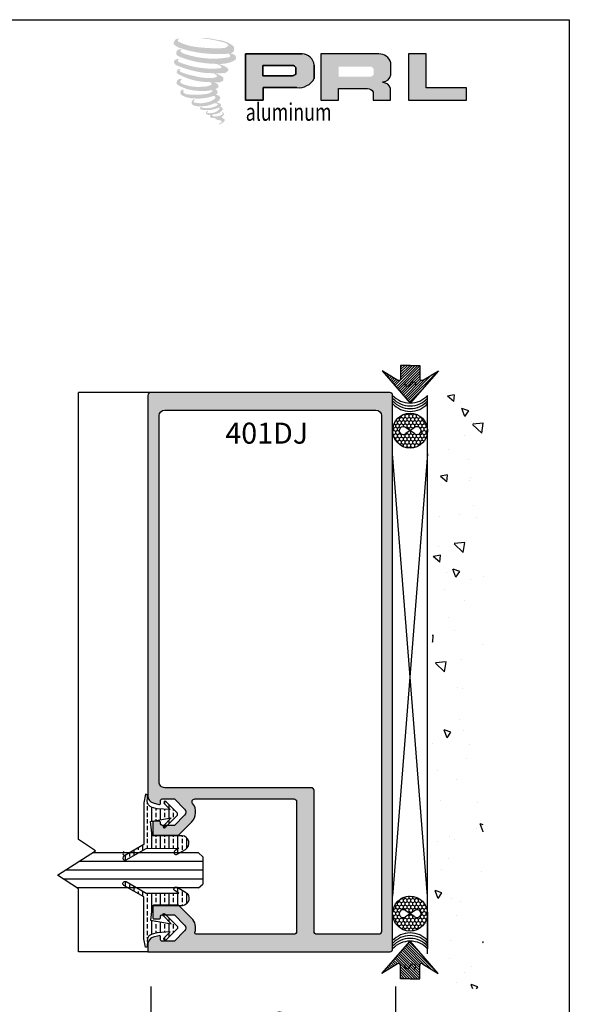
# Model space of a CAD drawing. Units: inches. Extents: x 935 to 1059, y 1154 to 1196.
# Drawn here: x 995 to 999, y 1183 to 1190 of the extents above; entities that cross this region are included whole.
import ezdxf

# ---------------------------------------------------------------- set-up
doc = ezdxf.new("R2010")
doc.units = ezdxf.units.IN
doc.header["$MEASUREMENT"] = 0
doc.layers.add('DIM', color=3, linetype='Continuous')
doc.layers.add('Sheet', color=40, linetype='Continuous', plot=False)
doc.styles.add('CAD', font='ARIALUNI.TTF', dxfattribs={"height": 0.25})
doc.styles.add('DIM', font='ARIALUNI.TTF', dxfattribs={"height": 0.125})
doc.styles.add('SEALANT-ARROW', font='bgothm.ttf', dxfattribs={"width": 0.75})
doc.dimstyles.new('DIM', dxfattribs={"dimscale": 2, "dimtxt": 0.125, "dimasz": 0.125, "dimexe": 0.1175, "dimexo": 0.125, "dimgap": 0.09, "dimtad": 0, "dimtoh": 1, "dimdec": 4, "dimzin": 0, "dimdsep": 46, "dimlunit": 5, "dimtxsty": 'DIM', "dimcen": 0, "dimclrd": 256, "dimclre": 256, "dimclrt": 256, "dimadec": 0, "dimazin": 0, "dimtfac": 1, "dimtdec": 4, "dimtofl": 0, "dimtmove": 0, "dimatfit": 3, "dimfxl": 1, "dimtolj": 1, "dimtzin": 0, "dimlwd": -1, "dimlwe": -1, "dimarcsym": 0})

# ---------------------------------------------------------------- blocks, each defined once
blk = doc.blocks.new('*D13')
at = {"transparency": 16777216}
for p, q in [((996.2196207394741, 1183.161327867302), (996.2196207394741, 1182.596532286602)), ((997.9696207394742, 1183.161327867302), (997.9696207394742, 1182.596532286602)), ((996.4696207394741, 1182.831532286602), (996.8325521855859, 1182.831532286602)), ((997.7196207394742, 1182.831532286602), (997.3566892933623, 1182.831532286602))]:
    blk.add_line(p, q, dxfattribs=at)
for points in [[(996.4696207394741, 1182.873198953268), (996.4696207394741, 1182.789865619935), (996.2196207394741, 1182.831532286602)], [(997.7196207394742, 1182.873198953268), (997.7196207394742, 1182.789865619935), (997.9696207394742, 1182.831532286602)]]:
    blk.add_solid(points, dxfattribs=at)
at = {"layer": 'DEFPOINTS', "color": 0, "transparency": 16777216}
for p in [(996.2196207394741, 1183.411327867302), (997.9696207394742, 1183.411327867302), (996.2196207394741, 1182.831532286602)]:
    blk.add_point(p, dxfattribs=at)
at = {"transparency": 16777216, "insert": (997.0946207394741, 1182.831532286602), "char_height": 0.125, "attachment_point": 5, "style": 'DIM'}
blk.add_mtext('\\A1;1{\\H1.000000x;\\S3/4;}', dxfattribs=at)
blk = doc.blocks.new('A$C797D5F49')
at = {"layer": 'DIM'}
for p, q in [((-4.092726157978177e-12, 0.3056761125835692), (1.584020205105389, 2.120812796555583)), ((3.168040410214871, 0.3056761125835692), (1.584020205105389, 2.120812796555583)), ((0.887799638006868, 0.8418074008085199), (-4.092726157978177e-12, 0.3056761125835692)), ((1.039493707012753, -9.094947017729282e-13), (1.039493707012753, 0.7562052791664939)), ((2.128546703198026, -9.094947017729282e-13), (2.128546703198026, 0.7562052791664655)), ((2.280240772203911, 0.8418074008084915), (3.168040410214871, 0.3056761125835692)), ((1.584020205105389, -9.094947017729282e-13), (1.039493707012753, -9.094947017729282e-13)), ((1.584020205105389, -9.094947017729282e-13), (2.128546703198026, -9.094947017729282e-13))]:
    blk.add_line(p, q, dxfattribs=at)
for centre, start, end in [((0.9394937070127298, 0.7562052791664939), 0, 121.1272618537306), ((2.228546703198049, 0.7562052791664655), 58.87273814626936, 180)]:
    blk.add_arc(centre, 0.1, start, end, dxfattribs=at)
blk = doc.blocks.new('A$C305E440D')
at = {"layer": 'DIM'}
h = blk.add_hatch(dxfattribs=at)
h.set_pattern_fill('ANSI31', color=256, scale=0.105, style=0)
h.set_pattern_definition([(135, (547.2024456421677, 108.8378490615203), (0.009280776503073436, 0.009280776503073436), [])])
h.paths.add_polyline_path([(0.2308790284232343, -5.807722840408672e-06), (0.1626845916198517, 0.1129198834989055, -0.5839271425924767), (0.1735729478914663, 0.1322149551156358), (0.2697601957786466, 0.1322149551156358), (0.2697601957786466, 0.2014772397043445), (0.2697601957786466, 0.2707395242930533), (0.1735729478914627, 0.2707395242930533, -0.5839271425924213), (0.1626845916198471, 0.2900345959097818), (0.2308790284232345, 0.4029602871315296), (-1.404417127869081e-06, 0.2014772397043446)])
h.paths.add_polyline_path([(0.08796201273442329, 0.1379861341335563), (0.2287236021383968, 0.1379861341335563), (0.2287236021383968, 0.2639861341335564), (0.08796201273442329, 0.2639861341335564)], flags=24)
at = {"layer": 'DIM', "xscale": -0.1271972710810587, "yscale": 0.1271972710810587, "zscale": 0.1271972710811227, "rotation": 90}
blk.add_blockref('A$C797D5F49', (0.2697601957785309, 0.402960287131009), dxfattribs=at)
at = {"layer": 'DIM', "style": 'SEALANT-ARROW', "width": 0.75}
blk.add_text('S', height=0.084, dxfattribs=at).set_placement((0.1089620127344233, 0.1589861341335563))
blk = doc.blocks.new('A$C4DB71547')
at = {"layer": 'DIM'}
h = blk.add_hatch(dxfattribs=at)
h.set_pattern_fill('ANSI31', color=256, scale=0.105, style=0)
h.set_pattern_definition([(45, (-546.9326822322816, 108.8378490615203), (-0.009280776503073436, 0.009280776503073436), [])])
h.paths.add_polyline_path([(0.2697648143032095, 0.2014772397043445), (0.03888438146284715, 0.4029602871315295), (0.1070788182662335, 0.2900345959097835, -0.5839271425924754), (0.09619046199461896, 0.2707395242930532), (3.214107435060622e-06, 0.2707395242930533), (3.214107435045242e-06, 0.2014772397043445), (3.214107435029863e-06, 0.1322149551156358), (0.09619046199461531, 0.1322149551156358, -0.5839271425924126), (0.1070788182662311, 0.1129198834989075), (0.03888438146284715, -5.807722840483831e-06)])
h.paths.add_polyline_path([(0.04127821834352198, 0.1379861341335563), (0.1820398077474955, 0.1379861341335563), (0.1820398077474955, 0.2639861341335564), (0.04127821834352198, 0.2639861341335564)], flags=24)
at = {"layer": 'DIM', "xscale": 0.1271972710810587, "yscale": 0.1271972710810587, "zscale": 0.1271972710810587, "rotation": 270}
blk.add_blockref('A$C797D5F49', (3.214107550775225e-06, 0.402960287131009), dxfattribs=at)
at = {"layer": 'DIM', "style": 'SEALANT-ARROW', "width": 0.75}
blk.add_text('S', height=0.084, dxfattribs=at).set_placement((0.06227821834352198, 0.1589861341335563))

msp = doc.modelspace()

# ---------------------------------------------------------------- hatches: boundary and pattern name
for color, points in [(1, [(996.8122587736169, 1189.850832225588, 0.1881156295582016), (996.8132788380343, 1189.887660028461, 0.1598443131930868), (996.6928058070374, 1189.934724256517, 0.05578774993542911), (996.5951072409479, 1189.948817193264, 0.01590184362308976), (996.582432642277, 1189.948817193264, 0.4979719538580297), (996.5833295887231, 1189.945268079945, 0.009306407870380947), (996.602148382355, 1189.943827683673, -0.01457364563786306), (996.6295336423412, 1189.940299908175, -0.02822470653578799), (996.686253372727, 1189.929995340879, -0.02588953212405344), (996.7466680705874, 1189.914604138766, -0.2011341701135265), (996.7756167809556, 1189.894501344036, -0.258500731605287), (996.7300266804863, 1189.875144689638, -0.04843967185464744), (996.5200586912646, 1189.887428355653, -0.0701062462384451), (996.4240374032341, 1189.918661134705, -0.837620113927503), (996.4225509186834, 1189.941076350871, 0.6993487807672691), (996.421780574571, 1189.94404671665, 0.4534535514530906), (996.3840618541998, 1189.903465990689, 0.1046625300337678), (996.4284096755454, 1189.876300443442, 0.08470250166495669), (996.6895180028058, 1189.833613304504, 0.05274312568198113), (996.7689773765727, 1189.835156762039, -1.336479784287646), (996.770794683522, 1189.808567754583, -0.121579547153563), (996.4726549789306, 1189.830853441681, -0.1703859173101563), (996.4315817296223, 1189.852446993755, -0.1718286026114244), (996.4350375871658, 1189.860640210645, 0.3767746397140978), (996.4407767316551, 1189.867038658078, 0.1172167977579102), (996.4208187474381, 1189.865793193467, 0.6956795292215309), (996.4169660087754, 1189.81739237134, 0.09122385178610393), (996.6652296955866, 1189.763673735685, -0.03416805215882897), (996.6888696813334, 1189.762312290027, -0.1592023669182817), (996.7257517772745, 1189.740725167567, -0.4889896971949049), (996.7179502892176, 1189.732111965167, -0.04873628416919708), (996.6411232836462, 1189.728697989816, -0.08923411191391507), (996.4207254469737, 1189.775715803104, -0.2756480947696771), (996.4122670813443, 1189.784909817485, -0.3225239524861179), (996.4217806400374, 1189.792134783624, 0.7394140046735533), (996.4206314657084, 1189.795604893983, 0.35482470611647), (996.385453702558, 1189.781475929689, 0.3521078720275626), (996.4109380085741, 1189.749491955934, 0.07213428924983127), (996.6224568047081, 1189.696279853337, -0.06542274959771642), (996.6710443443047, 1189.693978819486, -0.1229083477257176), (996.6970925189188, 1189.674291202411, -0.1828829089716623), (996.6495885461026, 1189.662224424702, -0.08379754272999869), (996.5282536386479, 1189.677165972223, -0.0586780827327146), (996.4340593084465, 1189.704983919351, -0.3135302181055356), (996.4260810754221, 1189.716305835595, -0.4235458938512001), (996.43137869494, 1189.722638948381, 0.5713418256526953), (996.4229853979817, 1189.72664468761, 0.4315589941497575), (996.4070037842811, 1189.695214291578, 0.1286362540257906), (996.627356191654, 1189.632193678234, -0.5027590955121669), (996.6556830606372, 1189.614717529131, -0.1372799505338795), (996.5939365284038, 1189.599844022474, -0.1281826959086654), (996.440457840254, 1189.621929465417, -0.6471970574429219), (996.4382318013671, 1189.647258495213, 1.044136083052432), (996.4330340512569, 1189.655031110058, 0.5312257692107838), (996.4058149312008, 1189.617307030163, 0.1375001608163655), (996.5518905907064, 1189.570589299523, 0.07209577427552671), (996.6514104569482, 1189.573878636677, -1.041997125861537), (996.6590003908431, 1189.566641900584, -0.1663717481143125), (996.6246469852425, 1189.548778896057, -0.05421363874378347), (996.5225062388398, 1189.542022991475, -0.03341077118617877), (996.4751185827366, 1189.546093718634, -0.3051362624210203), (996.4532952813537, 1189.56365501459, -0.3822600516822011), (996.4559050520064, 1189.571387267233, 0.579273368704212), (996.4394851292149, 1189.57522726408, 0.4431044300879831), (996.4389756911609, 1189.539549699269, 0.1316447110085388), (996.539927778393, 1189.515048591552, 0.0984202760220534), (996.6639594640977, 1189.532101561816, -0.66869363565953), (996.6819334088967, 1189.518237687653, -0.1149793616132807), (996.6390770269107, 1189.492341887371, -0.1489596671993466), (996.5278992906123, 1189.487019587283, -0.3771209991038832), (996.5361478555568, 1189.506066484511, 0.6135910836924393), (996.5243971531539, 1189.506440721567, 0.712204633920187), (996.5294059647134, 1189.464624088981, 0.1049282417250566), (996.5901142561901, 1189.459471857087, 0.09913799123725604), (996.6663171789941, 1189.477713949625, -0.2841377597038329), (996.694624096141, 1189.477223942195, -0.6450478039148428), (996.6947877212482, 1189.465790430565, -0.0976067607079099), (996.6471495433624, 1189.448450141645, -0.08526995796126928), (996.59109132835, 1189.447586911532, 0.02047378562738325), (996.5829701913425, 1189.452655271281, 0.915555021848239), (996.5730844729522, 1189.441086667352, 0.2011413213483819), (996.6076516853417, 1189.432323392784, 0.1157868005404187), (996.6915589585486, 1189.444284867728, -0.02442050205047483), (996.7066554833904, 1189.450015696013, -0.6743979313945899), (996.7118539214811, 1189.440037987368, -0.2012297225731145), (996.6600735221404, 1189.412177797401, -0.08465921621464181), (996.6281470754469, 1189.410602003947, -0.4904235949721549), (996.6247287848595, 1189.419515848613, -0.1408033297271598), (996.6285614423176, 1189.424231496859, 0.7436950977393465), (996.6224435121088, 1189.426540110402, 0.3050926836846515), (996.6161696905618, 1189.405753212132, 0.2612300735158495), (996.6423565392023, 1189.39786110857, -0.4807762286954151), (996.6446557562452, 1189.393736384306, 0.5685779528552567), (996.6592728532481, 1189.375703778314, 0.005865270482762436), (996.6802438370368, 1189.374802482333, -0.51977895279105), (996.6814354247839, 1189.373259357846, 0.3558308598884192), (996.6863063565255, 1189.366099829537, -0.003798043355041611), (996.7001868759734, 1189.361973546039, 0.0717179007742704), (996.7098976097285, 1189.359896220756, 0.006809176982359931), (996.7222256516869, 1189.356940368563, -0.1300274658104221), (996.727679644045, 1189.350951533781, -0.3702228725612145), (996.7229809688823, 1189.343151602031, 0.008074178778169315), (996.7139370141175, 1189.337950666437, -0.04709366919101642), (996.7105994035618, 1189.33636337378, 0.3409719457228921), (996.7096116443066, 1189.336478703285, 0.3694292115315794), (996.7081854731376, 1189.332204517347, 0.5418794948143695), (996.7138851410222, 1189.331097002954, 0.1129430127497052), (996.7469476226855, 1189.352864293784, 0.09899179554052001), (996.748292772298, 1189.361284503596, 0.2140966694841045), (996.7455025326857, 1189.366905617044, 0.06426192657661609), (996.7330705790276, 1189.374100662694, -0.1953886728300192), (996.7271724456699, 1189.384511937951, 0.1583555760836664), (996.7443327937298, 1189.40248070144, 0.3195818114431456), (996.7384496218236, 1189.4134369976, 0.06413454623358611), (996.7308539782392, 1189.416653722286, 0.4952686274406068), (996.7288975242949, 1189.413322116041, -0.3648758335877061), (996.7344419289683, 1189.402701398459, -0.0782654502928579), (996.7142112281534, 1189.392279665851, -0.07648152764347788), (996.6828410217648, 1189.386997677587, -0.02880747940744536), (996.6673627567537, 1189.386934593053, -0.95458062563964), (996.6672518257213, 1189.400841897349, 0.02899707152063014), (996.6915655369302, 1189.405087543069, 0.2435705240377645), (996.734790011505, 1189.439185370404, 0.4373168367447453), (996.724815350838, 1189.451808946251, -0.3966791157851495), (996.7178400576685, 1189.457665065868, 0.2295170100544302), (996.722149123831, 1189.468870518989, 0.2139492043883922), (996.7044691208401, 1189.483499884079, 0.02807826866789338), (996.698845143303, 1189.483748676, -0.3007845450539231), (996.6925165916945, 1189.488754011232, 0.2114457640220448), (996.7167768308299, 1189.517733467479, 0.334129340178358), (996.705003232686, 1189.535598878908, 0.06902323165827891), (996.693148728716, 1189.53982456683, -0.03709425056039482), (996.6887692914828, 1189.540225359946, -0.641981600600464), (996.6891263466094, 1189.544190157494, 0.5741888360103408), (996.6866886584625, 1189.577811546324, -0.7329330129359389), (996.6860027102015, 1189.584920913129, 0.2962573782882452), (996.7054090958985, 1189.601604173901, 0.3083265509873601), (996.6816504964553, 1189.625963207122, -0.6882074637414897), (996.6788308634117, 1189.62963456898, -0.168244481620514), (996.6910573812291, 1189.630375326418, 0.1908134354218634), (996.7356579761844, 1189.641620391648, 0.2460564440895473), (996.7376341515422, 1189.665546868091, 0.08608647944571425), (996.687704000058, 1189.692972184299, -0.9082013711194589), (996.6883238895401, 1189.695831774186, 0.02408239328991238), (996.7395270647197, 1189.696905160969, 0.2450137079867243), (996.767184847888, 1189.708616561724, 0.2976196534614228), (996.7740771107323, 1189.727199865075, 0.1143131525033676), (996.717752699339, 1189.757613502677, -0.09170651331022488), (996.7117381982451, 1189.760859996342, -0.5621730545242395), (996.7135715916592, 1189.762413853088, 0.06466502981213212), (996.777859769656, 1189.770580992163, 0.06926987290963942), (996.8227461590712, 1189.789853520935, 0.2875599794024703), (996.82980625487, 1189.808932408514, 0.3722499716559871), (996.8026988335781, 1189.832923092294, -0.05218456943740044), (996.7933933073003, 1189.83658986204, -0.3609321848951592), (996.7975934780192, 1189.84055860119, 0.2138762612570333)]), (0, [(998.4768079488966, 1189.503120015203), (998.4768079488966, 1189.592020767459), (998.1883565579818, 1189.592020767459), (998.1883652041578, 1189.833816534375), (998.0628252589823, 1189.833816534375), (998.0628252589823, 1189.503120015203)])]:
    msp.add_hatch(color=color).paths.add_polyline_path(points)
h = msp.add_hatch(color=0)
h.paths.add_polyline_path([(997.3021574245748, 1189.833816534375), (996.897039648123, 1189.833816534375), (996.897039648123, 1189.503120015203), (997.0226194999954, 1189.503120015203), (997.0226194999954, 1189.592587163342), (997.287066317598, 1189.592587163342, 0.2464783098715578), (997.3875934130234, 1189.656918445673), (997.3875934130234, 1189.753587109828, 0.3858433074476322)])
h.paths.add_polyline_path([(997.0219935982553, 1189.751437248165), (997.2315475531531, 1189.751437248165, -0.5722092444756122), (997.2574820066526, 1189.709623260717), (997.2574820066528, 1189.676794305112), (997.0219935982553, 1189.676794305112)], flags=16)
h = msp.add_hatch(color=0)
h.paths.add_polyline_path([(997.4355165432459, 1189.833816534375), (997.4355165432459, 1189.503120015203), (997.5617711380445, 1189.503120015203), (997.5617711380445, 1189.58548592162), (997.7683458409905, 1189.58548592162, -0.3164642539321268), (997.8085500623332, 1189.560372114602), (997.8085500623332, 1189.503120015203), (997.9327306383697, 1189.503120015203), (997.9327306383697, 1189.587192473259, 0.2985213955403134), (997.8806550939906, 1189.630379424112, -1), (997.8806550939906, 1189.634114314166, 0.3598641527320021), (997.9351377180745, 1189.683269402272), (997.9351377180745, 1189.769487521825, 0.3487016283074897), (997.8490419101412, 1189.833816534375)])
h.paths.add_polyline_path([(997.7875880496459, 1189.743662020655, -0.2330428475749206), (997.8130749037972, 1189.727160287148), (997.8130749037972, 1189.688301161454, -0.2391335765188126), (997.7922295378556, 1189.67136514019), (997.5632915697801, 1189.67136514019), (997.5632915697801, 1189.743662020655)], flags=16)
h = msp.add_hatch(color=256)
edge = h.paths.add_edge_path(flags=16)
edge.add_arc((997.367120739474, 1184.564327867302), 0.01999999999998181, 360, 450)
edge.add_line((997.367120739474, 1184.584327867302), (996.3196207394743, 1184.584327867302))
edge.add_arc((996.3196207394743, 1184.624327867302), 0.03999999999995297, 180, 270, ccw=False)
edge.add_line((996.2796207394744, 1184.624327867302), (996.2796207394744, 1187.246327867302))
edge.add_arc((996.3196207394744, 1187.246327867302), 0.04000000000007731, 450.00000000016286, 540, ccw=False)
edge.add_line((996.3196207394743, 1187.286327867302), (997.8286207394743, 1187.286327867302))
edge.add_arc((997.8286207394742, 1187.246327867302), 0.04000000000007909, 360, 449.99999999983714, ccw=False)
edge.add_line((997.8686207394743, 1187.246327867302), (997.8686207394743, 1183.556327867302))
edge.add_arc((997.8486207394743, 1183.556327867302), 0.01999999999998181, 270, 360, ccw=False)
edge.add_line((997.8486207394743, 1183.536327867302), (997.407120739474, 1183.536327867302))
edge.add_arc((997.407120739474, 1183.556327867302), 0.01999999999998714, 180, 270, ccw=False)
edge.add_line((997.387120739474, 1183.556327867302), (997.387120739474, 1184.564327867302))
edge = h.paths.add_edge_path()
edge.add_arc((996.219620739474, 1187.391327867302), 0.01999999999998892, 450, 540)
edge.add_line((996.199620739474, 1187.391327867302), (996.199620739474, 1184.524045339484))
edge.add_arc((996.2496207394739, 1184.524045339484), 0.04999999999995454, 180.0000000002605, 255.0000000002707)
edge.add_line((996.236679787219, 1184.47574904817), (996.2780325490234, 1184.464668609039))
edge.add_arc((996.2806207394743, 1184.474327867302), 0.009999999999975365, 255.0000000002707, 360)
edge.add_line((996.2906207394743, 1184.474327867302), (996.2906207394743, 1184.494327867302))
edge.add_arc((996.3006207394742, 1184.494327867302), 0.00999999999987722, 90.00000000065143, 180.0000000013027, ccw=False)
edge.add_line((996.3006207394741, 1184.504327867302), (996.3886207394479, 1184.504327867302))
edge.add_line((996.3886207394479, 1184.504327867302), (996.4619075360787, 1184.43104107031))
edge.add_arc((996.4406943326028, 1184.409827866915), 0.02999999999991504, 314.9999998917605, 404.9999998911464, ccw=False)
edge.add_line((996.4619075359982, 1184.38861466344), (996.388620739502, 1184.315327867302))
edge.add_line((996.388620739502, 1184.315327867302), (996.3006207394741, 1184.315327867302))
edge.add_arc((996.3006207394742, 1184.325327867302), 0.00999999999987722, 180, 269.99999999934863, ccw=False)
edge.add_line((996.2906207394743, 1184.325327867302), (996.2906207394743, 1184.334327867302))
edge.add_arc((996.2806207394742, 1184.334327867302), 0.01000000000010459, 360, 450.0000000006514)
edge.add_line((996.2806207394741, 1184.344327867302), (996.244620739474, 1184.344327867302))
edge.add_arc((996.2446207394742, 1184.334327867302), 0.009999999999855904, 450.0000000006514, 540.0000000013027)
edge.add_line((996.2346207394743, 1184.334327867302), (996.2346207394743, 1184.255327867302))
edge.add_arc((996.244620739474, 1184.255327867302), 0.009999999999763533, 540, 630)
edge.add_line((996.244620739474, 1184.245327867302), (996.4176156887901, 1184.245327867302))
edge.add_line((996.4176156887901, 1184.245327867302), (996.511405010547, 1184.339117188703))
edge.add_arc((996.4406943326053, 1184.409827866958), 0.09999999997158115, 314.9999998729222, 398.3770146775055)
edge.add_arc((996.5347674421632, 1184.484327867302), 0.01999999999993048, 90.00000000032571, 218.377014677788, ccw=False)
edge.add_line((996.5347674421631, 1184.504327867302), (997.242120739474, 1184.504327867302))
edge.add_arc((997.242120739474, 1184.484327867302), 0.01999999999997826, 360, 450, ccw=False)
edge.add_line((997.262120739474, 1184.484327867302), (997.262120739474, 1183.556327867302))
edge.add_arc((997.242120739474, 1183.556327867302), 0.01999999999998181, 270, 360, ccw=False)
edge.add_line((997.242120739474, 1183.536327867302), (996.5451440811584, 1183.536327867302))
edge.add_arc((996.5451440811584, 1183.546327867302), 0.009999999999987576, 161.7214878599575, 270, ccw=False)
edge.add_arc((996.4406943326028, 1183.580827867689), 0.09999999999992046, 341.7214878598962, 405.0000001088382)
edge.add_line((996.511405010587, 1183.651538545942), (996.4176156887901, 1183.745327867302))
edge.add_line((996.4176156887901, 1183.745327867302), (996.244620739474, 1183.745327867302))
edge.add_arc((996.2446207394743, 1183.735327867302), 0.009999999999983801, 450.0000000013027, 540.0000000013027)
edge.add_line((996.2346207394743, 1183.735327867302), (996.2346207394743, 1183.656327867302))
edge.add_arc((996.2446207394742, 1183.656327867302), 0.00999999999987722, 539.9999999986973, 629.9999999993487)
edge.add_line((996.244620739474, 1183.646327867302), (996.2806207394741, 1183.646327867302))
edge.add_arc((996.2806207394742, 1183.656327867302), 0.01000000000009038, 269.9999999993486, 360)
edge.add_line((996.2906207394743, 1183.656327867302), (996.2906207394743, 1183.665327867302))
edge.add_arc((996.3006207394742, 1183.665327867302), 0.00999999999987722, 90.00000000065143, 180.0000000013027, ccw=False)
edge.add_line((996.3006207394741, 1183.675327867302), (996.388620739502, 1183.675327867302))
edge.add_line((996.388620739502, 1183.675327867302), (996.4619075359982, 1183.602041071165))
edge.add_arc((996.4406943326027, 1183.580827867689), 0.03000000000007581, 315.00000010900715, 405.000000108393, ccw=False)
edge.add_line((996.4619075360787, 1183.559614664294), (996.3886207394479, 1183.486327867302))
edge.add_line((996.3886207394479, 1183.486327867302), (996.3006207394741, 1183.486327867302))
edge.add_arc((996.3006207394741, 1183.496327867302), 0.009999999999763533, 180, 270, ccw=False)
edge.add_line((996.2906207394743, 1183.496327867302), (996.2906207394743, 1183.516327867302))
edge.add_arc((996.2806207394743, 1183.516327867302), 0.009999999999990907, 360, 464.9999999997292)
edge.add_line((996.2780325490234, 1183.525987125565), (996.236679787219, 1183.514906686435))
edge.add_arc((996.249620739474, 1183.46661039512), 0.05000000000011001, 464.9999999998552, 540)
edge.add_line((996.199620739474, 1183.46661039512), (996.199620739474, 1183.411327867302))
edge.add_line((996.199620739474, 1183.411327867302), (997.9286207394742, 1183.411327867302))
edge.add_arc((997.9286207394742, 1183.431327867302), 0.01999999999999425, 270, 360)
edge.add_line((997.9486207394742, 1183.431327867302), (997.9486207394742, 1187.391327867302))
edge.add_arc((997.9286207394742, 1187.391327867302), 0.01999999999998181, 360, 450)
edge.add_line((997.9286207394742, 1187.411327867302), (996.219620739474, 1187.411327867302))
h = msp.add_hatch()
h.set_pattern_fill('AR-CONC', color=256, scale=0.08, angle=89.99999999999999, style=0)
h.set_pattern_definition([(140, (2127.261323180353, 745.7872489735238), (0.05020170798607599, 0.5738081460806028), [0.06, -0.66]), (85.00000000000017, (2127.261323180353, 745.7872489735238), (-0.6017537069600095, -0.1110010668904001), [0.04799999999999998, -0.5279999999999997]), (190.4513999999999, (2127.265506652353, 745.8350663175238), (-0.551551633648763, 0.4628075053712172), [0.050992152, -0.5609136895999998]), (136.1842, (2127.101323180353, 745.7872489735238), (0.1324152114632143, 0.8537928389005156), [0.0899999999999999, -0.9899999999999992]), (186.6356, (2127.112357825953, 745.8583983695238), (-0.7792942967203537, 0.7477301644389626), [0.07648823039999997, -0.8413703999999999]), (81.18420000000002, (2127.101323180353, 745.7872489735238), (-0.7792948807402599, 0.7477295561069016), [0.07199999999999993, -0.7919999999999994]), (111, (2127.141323180353, 745.8672489735238), (0.322095112532271, 0.4775256416947694), [0.05999999999999999, -0.6599999999999999]), (56.00000000000003, (2127.141323180353, 745.8672489735238), (-0.5801200360374824, 0.1946522655372653), [0.04799999999999999, -0.5279999999999999]), (161.4514000000001, (2127.168164465153, 745.9070427599238), (-0.258024397367962, 0.672178102865192), [0.05099215199999991, -0.5609136895999983]), (127.5, (2127.261323180353, 745.7872489735238), (-0.2663150830650492, 0.009727884253832487), [0, -0.5215999999999998, 0, -0.5359999999999999, 0, -0.5299999999999999]), (97.49999999999987, (2127.261323180353, 745.7872489735238), (-0.3155293695058883, 0.2104556299537188), [0, -0.3056, 0, -0.5096, 0, -0.202]), (57.49999999999999, (2127.261323180353, 745.6088489735238), (0.01804389738750376, 0.4270579489379273), [0, -0.1999999999999998, 0, -0.6239999999999991, 0, -0.8279999999999991]), (47.5, (2127.261323180353, 745.5288489735237), (-0.08008398586585419, 0.466548935473909), [0, -0.26, 0, -0.4143999999999999, 0, -0.5879999999999999])])
h.paths.add_polyline_path([(998.2304964833046, 1187.39504318024), (998.2304964833041, 1183.145043180239), (998.5959339339246, 1183.145043180239), (998.5959339339246, 1187.39504318024)])
h = msp.add_hatch()
h.set_pattern_fill('HONEY', color=256, scale=0.1249999999999924, angle=89.99999999999999, style=0)
h.set_pattern_definition([(90, (1521.23975724015, 1588.507300216723), (-0.01353164687499918, 0.02343749999999857), [0.01562499999999905, -0.03124999999999811]), (210, (1521.23975724015, 1588.507300216723), (-0.01353164696369696, -0.02343749994878889), [0.015624999999999, -0.03124999999999799]), (150, (1521.23975724015, 1588.507300216723), (-0.02706329383869615, 5.120968776480501e-11), [-0.03124999999999811, 0.01562499999999905])])
h.paths.add_polyline_path([(998.0736207394742, 1187.263959853205, 1), (998.0736207394742, 1187.013959853205, 1)])
h.paths.add_polyline_path([(998.1044332420473, 1187.117953862447), (998.0736207394742, 1187.138959853205), (998.0424191641627, 1187.117948023062, -2.133832170469721), (998.0407367738288, 1187.16137803481), (998.0736207394738, 1187.138959853205), (998.1034673107796, 1187.159059193714, -2.31990401118003)], flags=16)
h = msp.add_hatch()
h.set_pattern_fill('BRASS', color=256, scale=0.25, angle=90, style=0)
h.set_pattern_definition([(90, (2054.352048425189, 477.7335666173209), (-0.0625, 3.827021247335479e-18), []), (90, (2054.320798425189, 477.7335666173209), (-0.0625, 3.827021247335479e-18), [0.03125, -0.015625])])
edge = h.paths.add_edge_path()
edge.add_line((996.1939962975752, 1183.488111494809), (996.1996875392309, 1183.460009806623))
edge.add_arc((996.1839011775488, 1183.458581415288), 0.0158508522473218, -94.08215308255552, 5.170193174841927, ccw=False)
edge.add_line((996.1827728068837, 1183.442770776572), (996.1704431122824, 1183.503651205495))
edge.add_line((996.1704431122824, 1183.503651205495), (996.1707255341056, 1183.803419599535))
edge.add_line((996.1707255341056, 1183.803419599535), (996.0286735170715, 1183.885841884973))
edge.add_arc((996.036452415401, 1183.899248552746), 0.01549999999993132, 59.87657488811419, 239.8765748881142, ccw=False)
edge.add_line((996.0442313137304, 1183.91265522052), (996.1865273939633, 1183.830091323247))
edge.add_line((996.1865273939633, 1183.830091323247), (996.4216950697122, 1183.829584730236))
edge.add_line((996.4216950697122, 1183.829584730236), (996.3936943528964, 1183.845831476478))
edge.add_arc((996.4014732512256, 1183.859238144251), 0.01550000000001387, 59.87657488884122, 239.876574889263, ccw=False)
edge.add_line((996.4092521495548, 1183.872644812024), (996.4688961162818, 1183.83803782683))
edge.add_arc((996.4398043377015, 1183.793144336882), 0.05349539251857902, -85.82905621504398, 57.05604608338348, ccw=False)
edge.add_line((996.4436951872193, 1183.739790627445), (996.2307142027224, 1183.740249426376))
edge.add_line((996.2307142027224, 1183.740249426376), (996.218544191156, 1183.637425204118))
edge.add_line((996.218544191156, 1183.637425204118), (996.3662111675943, 1183.611479906066))
edge.add_line((996.3662111675943, 1183.611479906066), (996.3099690156654, 1183.667964892305))
edge.add_arc((996.3165426711299, 1183.674510287002), 0.009276590855489963, 44.876574889701715, 224.8765748887065, ccw=False)
edge.add_line((996.3231163265945, 1183.681055681699), (996.3687477030256, 1183.635227284644))
edge.add_line((996.3687477030256, 1183.635227284644), (996.4115815218669, 1183.592205026119))
edge.add_line((996.4115815218669, 1183.592205026119), (996.4115510584996, 1183.578063498255))
edge.add_line((996.4115510584996, 1183.578063498255), (996.3795557159159, 1183.546203116252))
edge.add_line((996.3795557159159, 1183.546203116252), (996.3291013759148, 1183.495965684241))
edge.add_arc((996.3223983477673, 1183.502697653764), 0.00950000000002057, 134.8765748885804, 314.8765748885804, ccw=False)
edge.add_line((996.3156953196197, 1183.509429623286), (996.3593340520623, 1183.552880748681))
edge.add_line((996.3593340520623, 1183.552880748681), (996.2660248679803, 1183.546447681896))
edge.add_line((996.2660248679803, 1183.546447681896), (996.2300842690855, 1183.536900360702))
edge.add_arc((996.2398945873041, 1183.491902757138), 0.04605460530803936, 102.2990932254086, 184.7219908843349)
edge = h.paths.add_edge_path()
edge.add_line((996.1939962975752, 1184.492479359708), (996.1996875392309, 1184.520581047893))
edge.add_arc((996.1839011775488, 1184.522009439229), 0.0158508522473218, 354.8298068251581, 454.0821530825555)
edge.add_line((996.1827728068837, 1184.537820077945), (996.1704431122824, 1184.476939649022))
edge.add_line((996.1704431122824, 1184.476939649022), (996.1707255341056, 1184.177171254982))
edge.add_line((996.1707255341056, 1184.177171254982), (996.0286735170715, 1184.094748969543))
edge.add_arc((996.036452415401, 1184.08134230177), 0.01549999999993132, 120.1234251118858, 300.123425111464)
edge.add_line((996.0442313137304, 1184.067935633997), (996.1865273939633, 1184.150499531269))
edge.add_line((996.1865273939633, 1184.150499531269), (996.4216950697122, 1184.15100612428))
edge.add_line((996.4216950697122, 1184.15100612428), (996.3936943528964, 1184.134759378039))
edge.add_arc((996.4014732512256, 1184.121352710265), 0.01550000000001387, 120.123425110737, 300.1234251111588)
edge.add_line((996.4092521495548, 1184.107946042492), (996.4688961162818, 1184.142553027686))
edge.add_arc((996.4398043377015, 1184.187446517635), 0.05349539251857902, 302.9439539166165, 445.829056215044)
edge.add_line((996.4436951872193, 1184.240800227072), (996.2307142027224, 1184.240341428141))
edge.add_line((996.2307142027224, 1184.240341428141), (996.218544191156, 1184.343165650399))
edge.add_line((996.218544191156, 1184.343165650399), (996.3662111675943, 1184.369110948451))
edge.add_line((996.3662111675943, 1184.369110948451), (996.3099690156654, 1184.312625962212))
edge.add_arc((996.3165426711299, 1184.306080567515), 0.009276590855489963, 135.1234251112935, 315.1234251102983)
edge.add_line((996.3231163265945, 1184.299535172818), (996.3687477030256, 1184.345363569872))
edge.add_line((996.3687477030256, 1184.345363569872), (996.4115815218669, 1184.388385828398))
edge.add_line((996.4115815218669, 1184.388385828398), (996.4115510584996, 1184.402527356262))
edge.add_line((996.4115510584996, 1184.402527356262), (996.3795557159159, 1184.434387738265))
edge.add_line((996.3795557159159, 1184.434387738265), (996.3291013759148, 1184.484625170276))
edge.add_arc((996.3223983477673, 1184.477893200753), 0.00950000000002057, 45.12342511141961, 225.1234251114196)
edge.add_line((996.3156953196197, 1184.47116123123), (996.3593340520623, 1184.427710105835))
edge.add_line((996.3593340520623, 1184.427710105835), (996.2660248679803, 1184.434143172621))
edge.add_line((996.2660248679803, 1184.434143172621), (996.2300842690855, 1184.443690493815))
edge.add_arc((996.2398945873041, 1184.488688097379), 0.04605460530803936, 175.2780091156651, 257.70090677459143, ccw=False)
h = msp.add_hatch()
h.set_pattern_fill('HONEY', color=256, scale=0.1249999999999924, angle=89.99999999999999, style=0)
h.set_pattern_definition([(90, (1521.23975724015, 1585.393479644546), (-0.01353164687499918, 0.02343749999999857), [0.01562499999999905, -0.03124999999999811]), (210, (1521.23975724015, 1585.393479644546), (-0.01353164696369696, -0.02343749994878889), [0.015624999999999, -0.03124999999999799]), (150, (1521.23975724015, 1585.393479644546), (-0.02706329383869615, 5.120968776480501e-11), [-0.03124999999999811, 0.01562499999999905])])
h.paths.add_polyline_path([(998.0736207394742, 1183.808695881399, 1), (998.0736207394742, 1183.558695881399, 1)])
h.paths.add_polyline_path([(998.1034673107796, 1183.66359654089), (998.0736207394742, 1183.683695881399), (998.0407367738288, 1183.661277699794, -2.133832170469682), (998.0424191641627, 1183.704707711542), (998.0736207394738, 1183.683695881399), (998.1044332420473, 1183.704701872157, -2.319904011175693)], flags=16)

# ---------------------------------------------------------------- linework, layer by layer
at = {"color": 0}
for p, q in [((996.897039648123, 1189.503120015203), (996.897039648123, 1189.833816534375)), ((996.897039648123, 1189.833816534375), (997.3021574245748, 1189.833816534375)), ((997.3875934130234, 1189.753587109828), (997.3875934130234, 1189.656918445673)), ((997.0219935982553, 1189.751668923509), (997.0219935982553, 1189.676794305112)), ((997.2329078591987, 1189.751437248165), (997.0219935982553, 1189.751437248165)), ((997.2459510040193, 1189.681636504577), (997.2503283543991, 1189.683750513214)), ((997.2503283543991, 1189.683750513214), (997.2529638204445, 1189.685023291836)), ((997.2529638204445, 1189.685023291836), (997.2551625436544, 1189.686331337274)), ((997.2551625436544, 1189.686331337274), (997.2574820066524, 1189.687824869449)), ((997.2574820066524, 1189.687824869449), (997.2574820066524, 1189.736195528269)), ((997.0219935982553, 1189.676794305112), (997.2259026290648, 1189.676794305112)), ((997.2259026290648, 1189.676794305112), (997.2292533318881, 1189.677057509552)), ((997.2292533318881, 1189.677057509552), (997.2330149509011, 1189.677671229779)), ((997.2330149509011, 1189.677671229779), (997.2371871187223, 1189.678694135322)), ((997.2371871187223, 1189.678694135322), (997.2421800167784, 1189.680330818837)), ((997.2421800167784, 1189.680330818837), (997.2459510040193, 1189.681636504577)), ((997.2650206463123, 1189.592587163342), (997.0226194999954, 1189.592587163342)), ((997.0226194999954, 1189.592587163342), (997.0226194999954, 1189.503120015203)), ((997.0226194999954, 1189.503120015203), (996.897039648123, 1189.503120015203))]:
    msp.add_line(p, q, dxfattribs=at)
for p, q in [((995.703975607361, 1184.980545213578), (995.7039756073608, 1187.411327867302)), ((996.219620739474, 1187.411327867302), (995.7039756073608, 1187.411327867302)), ((998.1986207394742, 1187.138959853205), (998.1986207394742, 1187.391327867302)), ((998.1986207394742, 1183.395043180239), (998.1986207394742, 1187.355043180239)), ((998.1044332420473, 1187.117953862447), (998.0407367738288, 1187.16137803481)), ((998.1034673107796, 1187.159059193714), (998.0424191641627, 1187.117948023062)), ((998.1986207394742, 1186.973682710328), (997.9486207394742, 1183.808043180239)), ((998.1986207394742, 1183.808043180239), (997.9486207394742, 1186.973682710328)), ((998.1986207394742, 1183.808043180239), (998.1986207394742, 1186.973682710328)), ((995.703975607361, 1184.214651306671), (995.7039756073613, 1185.008186477487)), ((995.8241243135277, 1184.1326321254), (995.7039756073606, 1184.214651306672)), ((995.5537897295959, 1183.958204665369), (995.8241243135277, 1184.1326321254)), ((995.7039756073606, 1183.861968822159), (995.5537897295959, 1183.958204665369)), ((995.703975607361, 1183.411327867302), (995.7039756073608, 1183.861968822158)), ((998.1044332420473, 1183.704701872157), (998.0407367738288, 1183.661277699794)), ((998.1034673107796, 1183.66359654089), (998.0424191641627, 1183.704707711542)), ((998.1986207394742, 1183.683695881399), (998.1986207394742, 1183.431327867302)), ((998.1986207394742, 1183.683695881399), (998.1986207394742, 1183.431327867302)), ((996.199620739474, 1183.411327867302), (995.703975607361, 1183.411327867302)), ((996.199620739474, 1183.411327867302), (995.7039756073608, 1183.411327867302))]:
    msp.add_line(p, q)
at = {"ltscale": 5}
for p, q in [((996.560616299856, 1184.118938543756), (995.8029014585055, 1184.118938543756)), ((996.5916796677976, 1184.090837959786), (996.560616299856, 1184.118938543756)), ((996.5916796677976, 1184.056438543756), (995.7060364838466, 1184.056438543756)), ((996.5916796677978, 1184.090837959785), (996.5916796677978, 1183.894008594438)), ((996.5916796677976, 1183.993938543756), (995.6091715091873, 1183.993938543756)), ((996.5916796677976, 1183.931438543756), (995.5955610004099, 1183.931438543756)), ((996.560616299856, 1183.867525579438), (995.6953037191983, 1183.867525579438)), ((996.560616299856, 1183.867525579438), (996.5916796677976, 1183.894008594438))]:
    msp.add_line(p, q, dxfattribs=at)
at = {"color": 0}
for points in [[(997.3021574245748, 1189.833816534375), (996.897039648123, 1189.833816534375), (996.897039648123, 1189.503120015203), (997.0226194999954, 1189.503120015203), (997.0226194999954, 1189.592587163342), (997.2650206463123, 1189.592587163342, 0.2925795508229611), (997.3875934130234, 1189.656918445673), (997.3875934130234, 1189.753587109828, 0.3858433074476322)], [(997.8806550939906, 1189.634114314166, 0.359864152731993), (997.9351377180745, 1189.683269402272), (997.9351377180745, 1189.769487521825, 0.3487016283074933), (997.8490419101412, 1189.833816534375), (997.4355165432459, 1189.833816534375), (997.4355165432459, 1189.503120015203), (997.5617711380445, 1189.503120015203), (997.5617711380445, 1189.58548592162), (997.7683458409905, 1189.58548592162, -0.3164642539321245), (997.8085500623332, 1189.560372114602), (997.8085500623332, 1189.503120015203), (997.9327306383697, 1189.503120015203), (997.9327306383697, 1189.587192473259, 0.2985213955403135), (997.8806550939906, 1189.630379424112, -0.9999999999983747)], [(997.2329078591987, 1189.751437248165, -0.2720953060319256), (997.2574820066524, 1189.736195528269), (997.2574820066526, 1189.687824869449), (997.2551625436539, 1189.686331337275), (997.2529638204447, 1189.685023291836), (997.2503283543991, 1189.683750513214), (997.2459510040193, 1189.681636504577), (997.242180016778, 1189.680330818836), (997.2371871187223, 1189.678694135322), (997.2330149509015, 1189.677671229779), (997.2292533318881, 1189.677057509552), (997.2259026290648, 1189.676794305112), (997.0219935982553, 1189.676794305112), (997.0219935982553, 1189.751437248165)]]:
    msp.add_lwpolyline(points, format="xyb", close=True, dxfattribs=at)
msp.add_lwpolyline([(998.0628252589823, 1189.833816534375), (998.0628252589823, 1189.503120015203), (998.4768079488966, 1189.503120015203), (998.4768079488966, 1189.592020767459), (998.1883565579818, 1189.592020767459), (998.1883652041578, 1189.833816534375), (998.0628252589823, 1189.833816534375)], dxfattribs=at)
for points in [[(996.219620739474, 1187.411327867302, 0.4142135623728868), (996.199620739474, 1187.391327867302), (996.199620739474, 1184.524045339484, 0.3394542588633481), (996.236679787219, 1184.47574904817), (996.2780325490234, 1184.464668609039, 0.4931454260310859), (996.2906207394743, 1184.474327867302), (996.2906207394743, 1184.494327867302, -0.4142135623735113), (996.3006207394741, 1184.504327867302), (996.3886207394479, 1184.504327867302), (996.4619075360787, 1184.43104107031, -0.4142135623694653), (996.4619075359982, 1184.38861466344), (996.388620739502, 1184.315327867302), (996.3006207394741, 1184.315327867302, -0.414213562373095), (996.2906207394743, 1184.325327867302), (996.2906207394743, 1184.334327867302, 0.414213562373095), (996.2806207394741, 1184.344327867302), (996.244620739474, 1184.344327867302, 0.4142135623743438), (996.2346207394743, 1184.334327867302), (996.2346207394743, 1184.255327867302, 0.4142135623730951), (996.244620739474, 1184.245327867302), (996.4176156887901, 1184.245327867302), (996.511405010547, 1184.339117188703, 0.3807484488719091), (996.5190885905666, 1184.471911200575, -0.6271590684145951), (996.5347674421631, 1184.504327867302), (997.242120739474, 1184.504327867302, -0.4142135623731991), (997.262120739474, 1184.484327867302), (997.262120739474, 1183.556327867302, -0.414213562373095), (997.242120739474, 1183.536327867302), (996.5451440811584, 1183.536327867302, -0.5110571326952531), (996.5356486494715, 1183.549464230974, 0.2833415183253974), (996.511405010587, 1183.651538545942), (996.4176156887901, 1183.745327867302), (996.244620739474, 1183.745327867302, 0.4142135623735113), (996.2346207394743, 1183.735327867302), (996.2346207394743, 1183.656327867302, 0.4142135623730951), (996.244620739474, 1183.646327867302), (996.2806207394741, 1183.646327867302, 0.4142135623739275), (996.2906207394743, 1183.656327867302), (996.2906207394743, 1183.665327867302, -0.4142135623730951), (996.3006207394741, 1183.675327867302), (996.388620739502, 1183.675327867302), (996.4619075359982, 1183.602041071165, -0.4142135623694654), (996.4619075360787, 1183.559614664294), (996.3886207394479, 1183.486327867302), (996.3006207394741, 1183.486327867302, -0.4142135623730951), (996.2906207394743, 1183.496327867302), (996.2906207394743, 1183.516327867302, 0.4931454260315649), (996.2780325490234, 1183.525987125565), (996.236679787219, 1183.514906686435, 0.3394542588633687), (996.199620739474, 1183.46661039512), (996.199620739474, 1183.411327867302), (997.9286207394742, 1183.411327867302, 0.4142135623727308), (997.9486207394742, 1183.431327867302), (997.9486207394742, 1187.391327867302, 0.4142135623729389), (997.9286207394742, 1187.411327867302)], [(997.387120739474, 1184.564327867302, 0.4142135623728869), (997.367120739474, 1184.584327867302), (996.3196207394743, 1184.584327867302, -0.4142135623732512), (996.2796207394744, 1184.624327867302), (996.2796207394744, 1187.246327867302, -0.414213562373043), (996.3196207394743, 1187.286327867302), (997.8286207394743, 1187.286327867302, -0.4142135623730691), (997.8686207394743, 1187.246327867302), (997.8686207394743, 1183.556327867302, -0.4142135623727308), (997.8486207394743, 1183.536327867302), (997.407120739474, 1183.536327867302, -0.414213562372939), (997.387120739474, 1183.556327867302)], [(996.1939962975752, 1184.492479359708), (996.1996875392309, 1184.520581047893, 0.4623420677936436), (996.1827728068837, 1184.537820077945), (996.1704431122824, 1184.476939649022), (996.1707255341056, 1184.177171254982), (996.0286735170715, 1184.094748969543, 1), (996.0442313137304, 1184.067935633997), (996.1865273939633, 1184.150499531269), (996.4216950697122, 1184.15100612428), (996.3936943528964, 1184.134759378039, 1), (996.4092521495548, 1184.107946042492), (996.4688961162818, 1184.142553027686, 0.7191361092227717), (996.4436951872193, 1184.240800227072), (996.2307142027224, 1184.240341428141), (996.218544191156, 1184.343165650399), (996.3662111675943, 1184.369110948451), (996.3099690156654, 1184.312625962212, 1), (996.3231163265945, 1184.299535172818), (996.3687477030256, 1184.345363569872), (996.4115815218669, 1184.388385828398), (996.4115510584996, 1184.402527356262), (996.3795557159159, 1184.434387738265), (996.3291013759148, 1184.484625170276, 1), (996.3156953196197, 1184.47116123123), (996.3593340520623, 1184.427710105835), (996.2660248679803, 1184.434143172621), (996.2300842690855, 1184.443690493815, -0.3759893185383559)], [(996.1939962975752, 1183.488111494809), (996.1996875392309, 1183.460009806623, -0.4623420677936436), (996.1827728068837, 1183.442770776572), (996.1704431122824, 1183.503651205495), (996.1707255341056, 1183.803419599535), (996.0286735170715, 1183.885841884973, -1), (996.0442313137304, 1183.91265522052), (996.1865273939633, 1183.830091323247), (996.4216950697122, 1183.829584730236), (996.3936943528964, 1183.845831476478, -1), (996.4092521495548, 1183.872644812024), (996.4688961162818, 1183.83803782683, -0.7191361092227717), (996.4436951872193, 1183.739790627445), (996.2307142027224, 1183.740249426376), (996.218544191156, 1183.637425204118), (996.3662111675943, 1183.611479906066), (996.3099690156654, 1183.667964892305, -1), (996.3231163265945, 1183.681055681699), (996.3687477030256, 1183.635227284644), (996.4115815218669, 1183.592205026119), (996.4115510584996, 1183.578063498255), (996.3795557159159, 1183.546203116252), (996.3291013759148, 1183.495965684241, -1), (996.3156953196197, 1183.509429623286), (996.3593340520623, 1183.552880748681), (996.2660248679803, 1183.546447681896), (996.2300842690855, 1183.536900360702, 0.3759893185383559)]]:
    msp.add_lwpolyline(points, format="xyb", close=True)
for centre in [(998.0736207394742, 1187.138959853205), (998.0736207394742, 1183.683695881399), (998.0736207394742, 1183.683695881399)]:
    msp.add_circle(centre, 0.1249999999999959)
for centre, radius, start, end in [((997.300631250892, 1189.746586387339), 0.0872434969377334, 4.602561558545016, 88.99765857250021), ((997.2322277061756, 1189.722909394493), 0.02853596052849261, 27.74858474827669, 88.63422896298052), ((997.2760434819551, 1189.720521797206), 0.1284086190549517, 265.0755627335816, 330.3091491940167)]:
    msp.add_arc(centre, radius, start, end, dxfattribs=at)
for centre, radius, start, end in [((998.0736207394742, 1187.504301112387), 0.1684872520547811, 222.1068322003307, 317.8931677996877), ((998.0736207394742, 1187.484567943698), 0.1684872520547811, 222.1068322003307, 317.8931677996877), ((998.0736207394742, 1187.464834775011), 0.1684872520547811, 222.1068322003307, 317.8931677996877), ((998.0736207394742, 1187.445101606323), 0.1684872520547811, 222.1068322003307, 317.8931677996877), ((998.023498144651, 1187.138962653309), 0.02827754699005038, 52.43778700917603, 311.9990384972442), ((998.1233607450607, 1187.138962653309), 0.02827754699005038, 227.9832819678011, 134.709001474845), ((996.0365679097353, 1184.113869258255), 0.01550000000007093, 120.1234251110929, 300.1234251115251), ((998.023498144651, 1183.683693081295), 0.02827754699005038, 48.00096150275581, 307.562212990824), ((998.1233607450607, 1183.683693081295), 0.02827754699005038, 225.2909985251734, 132.0167180321989), ((998.0736207394742, 1183.377554128281), 0.1684872520547811, 42.10683220031225, 137.8931677996693), ((998.0736207394742, 1183.357820959593), 0.1684872520547811, 42.10683220031225, 137.8931677996693), ((998.0736207394742, 1183.338087790906), 0.1684872520547811, 42.10683220031225, 137.8931677996693), ((998.0736207394742, 1183.318354622217), 0.1684872520547811, 42.10683220031225, 137.8931677996693)]:
    msp.add_arc(centre, radius, start, end)
at = {"layer": 'Sheet', "ltscale": 2}
msp.add_lwpolyline([(999.2109012940517, 1179.078749430003), (990.7109012940517, 1179.078749430003), (990.7109012940517, 1190.078749430003), (999.2109012940517, 1190.078749430003)], close=True, dxfattribs=at)

# ---------------------------------------------------------------- block references
at = {"rotation": 90}
for name, p in [('A$C305E440D', (998.2760267337807, 1187.335817824562)), ('A$C4DB71547', (998.2743421345407, 1183.217075364576))]:
    msp.add_blockref(name, p, dxfattribs=at)

# ---------------------------------------------------------------- texts
at = {"style": 'SEALANT-ARROW', "width": 0.75}
msp.add_text('aluminum', height=0.125, dxfattribs=at).set_placement((996.8985395712438, 1189.355822176153))
at = {"style": 'CAD'}
msp.add_text('401DJ', height=0.15, dxfattribs=at).set_placement((996.7533943339496, 1187.045866200541))

# ---------------------------------------------------------------- dimensions: what is measured, and where the dimension line sits
dim = msp.add_linear_dim(base=(996.2196207394741, 1182.831532286602), p1=(997.9696207394742, 1183.411327867302), p2=(996.2196207394741, 1183.411327867302), angle=180, dimstyle='DIM')
dim.commit()
dim.dimension.update_dxf_attribs({"geometry": '*D13', "text_midpoint": (997.0946207394741, 1182.831532286602)})

doc.saveas('drawing.dxf')
